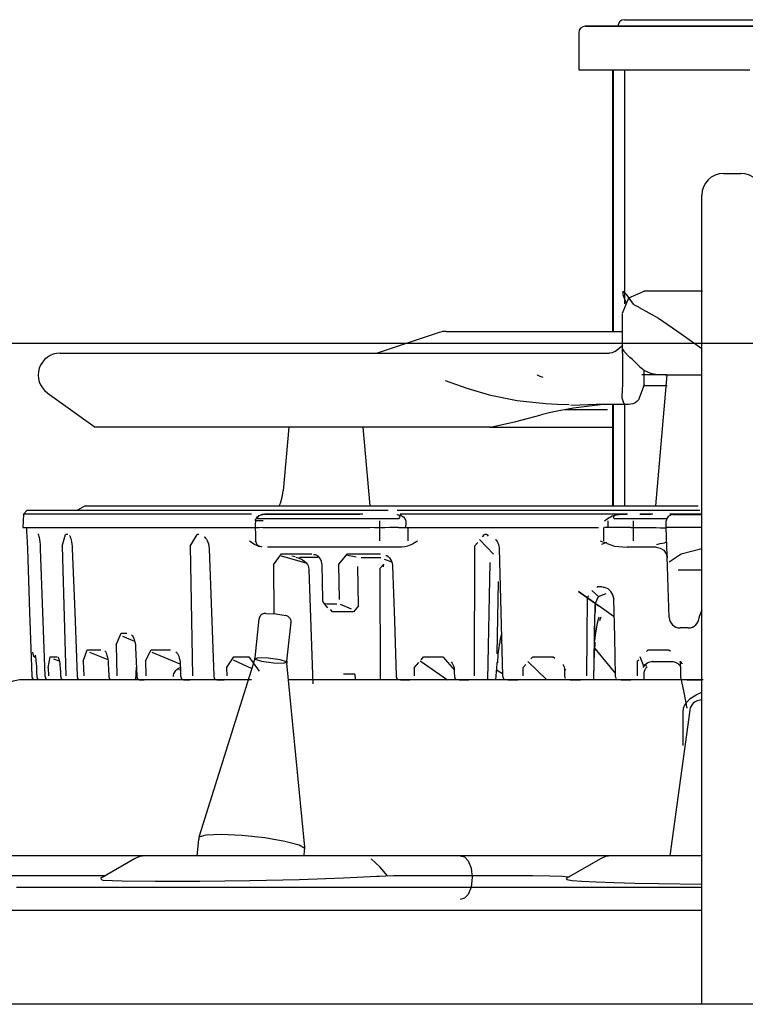
# Model space of a CAD drawing. Extents: x 0 to 5040, y 1 to 3565.
# Drawn here: x 836 to 869, y 1543 to 1588 of the extents above; entities that cross this region are included whole.
import ezdxf

# ---------------------------------------------------------------- set-up
doc = ezdxf.new("R2010")
doc.units = 0
doc.header["$LTSCALE"] = 20
doc.header["$MEASUREMENT"] = 0
doc.layers.add('4-0', color=7, linetype='CONTINUOUS')
doc.layers.add('7-0', color=7, linetype='CONTINUOUS')

msp = doc.modelspace()

# ---------------------------------------------------------------- linework, layer by layer
at = {"layer": '4-0', "color": 7, "linetype": 'Continuous'}
msp.add_line((2244.395, 1572.855), (594.395, 1572.855), dxfattribs=at)
at = {"layer": '7-0', "color": 7, "linetype": 'Continuous'}
for p, q in [((861.876, 1587.406), (861.648, 1587.406)), ((861.648, 1587.406), (861.876, 1587.406)), ((862.545, 1587.406), (861.876, 1587.406)), ((861.876, 1587.406), (862.545, 1587.406)), ((863.61, 1587.406), (862.545, 1587.406)), ((862.545, 1587.406), (863.61, 1587.406)), ((863.448, 1587.705), (863.687, 1587.705)), ((863.448, 1587.705), (863.687, 1587.705)), ((864.998, 1587.406), (863.61, 1587.406)), ((863.61, 1587.406), (864.998, 1587.406)), ((863.687, 1587.705), (864.383, 1587.705)), ((863.687, 1587.705), (864.383, 1587.705)), ((864.383, 1587.705), (865.467, 1587.705)), ((864.383, 1587.705), (865.467, 1587.705)), ((866.613, 1587.406), (864.998, 1587.406)), ((864.998, 1587.406), (866.613, 1587.406)), ((865.467, 1587.705), (866.833, 1587.705)), ((865.467, 1587.705), (866.833, 1587.705)), ((868.348, 1587.406), (866.613, 1587.406)), ((866.613, 1587.406), (868.348, 1587.406)), ((866.833, 1587.705), (868.348, 1587.705)), ((866.833, 1587.705), (868.348, 1587.705)), ((868.348, 1587.705), (869.862, 1587.705)), ((868.348, 1587.705), (869.862, 1587.705)), ((870.082, 1587.406), (868.348, 1587.406)), ((868.348, 1587.406), (870.082, 1587.406)), ((861.348, 1587.106), (861.348, 1585.406)), ((861.348, 1587.106), (861.348, 1586.805)), ((861.348, 1585.406), (861.551, 1585.406)), ((861.551, 1585.406), (862.149, 1585.406)), ((862.149, 1585.406), (863.108, 1585.406)), ((862.898, 1585.405), (862.898, 1573.41)), ((862.919, 1573.41), (862.919, 1585.405)), ((862.949, 1573.41), (862.949, 1585.405)), ((863.108, 1585.406), (864.371, 1585.406)), ((863.457, 1574.672), (863.457, 1585.405)), ((864.371, 1585.406), (865.865, 1585.406)), ((865.865, 1585.406), (867.504, 1585.406)), ((867.504, 1585.406), (869.191, 1585.406)), ((867.99, 1580.655), (868.79, 1580.655)), ((866.99, 1579.349), (866.99, 1579.655)), ((866.99, 1578.453), (866.99, 1579.349)), ((866.99, 1577.044), (866.99, 1578.453)), ((866.99, 1575.238), (866.99, 1577.044)), ((863.555, 1575.094), (863.375, 1575.249)), ((863.375, 1575.249), (863.38, 1575.102)), ((863.648, 1574.956), (864.355, 1575.249)), ((865.679, 1575.249), (864.34, 1575.249)), ((864.358, 1575.247), (864.355, 1575.246)), ((864.363, 1575.236), (864.358, 1575.247)), ((867.021, 1575.249), (865.679, 1575.249)), ((866.99, 1563.007), (866.99, 1575.238)), ((863.355, 1574.249), (863.648, 1574.956)), ((863.38, 1575.102), (863.529, 1574.696)), ((863.868, 1574.655), (863.555, 1575.094)), ((863.877, 1574.642), (863.868, 1574.655)), ((863.885, 1574.628), (863.877, 1574.642)), ((863.885, 1574.628), (863.981, 1574.579)), ((863.981, 1574.579), (864.084, 1574.531)), ((864.084, 1574.529), (864.106, 1574.519)), ((864.106, 1574.519), (864.127, 1574.509)), ((864.127, 1574.509), (865.007, 1574.012)), ((863.355, 1572.615), (863.355, 1574.219)), ((865.007, 1574.012), (866.051, 1573.303)), ((854.951, 1573.358), (852.105, 1572.41)), ((855.267, 1573.41), (855.519, 1573.41)), ((855.519, 1573.41), (856.264, 1573.41)), ((856.264, 1573.41), (857.475, 1573.41)), ((857.475, 1573.41), (859.105, 1573.41)), ((859.105, 1573.41), (861.091, 1573.41)), ((861.091, 1573.41), (863.356, 1573.41)), ((866.051, 1573.303), (866.994, 1572.631)), ((862.887, 1572.427), (862.768, 1572.417)), ((863.002, 1572.486), (862.887, 1572.427)), ((863.189, 1572.615), (863.003, 1572.479)), ((863.309, 1572.71), (863.189, 1572.615)), ((863.358, 1572.778), (863.309, 1572.71)), ((863.355, 1572.566), (863.355, 1572.615)), ((863.355, 1572.615), (863.371, 1572.586)), ((863.355, 1572.41), (863.355, 1572.566)), ((863.371, 1572.586), (863.419, 1572.502)), ((863.697, 1572.212), (863.419, 1572.502)), ((837.555, 1572.41), (837.769, 1572.41)), ((837.769, 1572.41), (838.406, 1572.41)), ((838.406, 1572.41), (839.458, 1572.41)), ((839.458, 1572.41), (840.91, 1572.41)), ((840.91, 1572.41), (842.743, 1572.41)), ((842.743, 1572.41), (844.931, 1572.41)), ((844.931, 1572.41), (847.444, 1572.41)), ((847.444, 1572.41), (850.246, 1572.41)), ((850.246, 1572.41), (853.299, 1572.41)), ((853.299, 1572.41), (856.56, 1572.41)), ((856.56, 1572.41), (859.986, 1572.41)), ((859.986, 1572.41), (861.487, 1572.41)), ((861.487, 1572.41), (862.756, 1572.41)), ((863.355, 1572.41), (863.355, 1571.058)), ((863.8, 1572.132), (863.697, 1572.212)), ((863.911, 1572.034), (863.8, 1572.132)), ((864.138, 1571.807), (863.911, 1572.034)), ((864.138, 1571.807), (864.367, 1571.621)), ((864.355, 1570.951), (864.355, 1571.631)), ((864.367, 1571.621), (864.647, 1571.496)), ((855.215, 1571.164), (856.213, 1570.799)), ((859.454, 1571.405), (859.444, 1571.41)), ((859.464, 1571.4), (859.454, 1571.405)), ((859.587, 1571.346), (859.464, 1571.4)), ((859.714, 1571.301), (859.587, 1571.346)), ((864.816, 1571.41), (864.239, 1571.41)), ((864.647, 1571.496), (864.967, 1571.43)), ((865.394, 1571.41), (864.816, 1571.41)), ((865.394, 1571.41), (864.869, 1565.41)), ((864.967, 1571.43), (865.327, 1571.41)), ((865.327, 1571.41), (866.119, 1571.41)), ((866.119, 1571.41), (866.99, 1571.41)), ((856.213, 1570.799), (857.243, 1570.503)), ((863.335, 1570.661), (863.324, 1570.463)), ((863.355, 1571.057), (863.335, 1570.661)), ((863.355, 1571.058), (863.355, 1571.057)), ((864.355, 1570.951), (864.091, 1570.264)), ((864.873, 1570.91), (864.354, 1570.91)), ((865.399, 1570.91), (864.873, 1570.91)), ((836.97, 1570.599), (839.17, 1569.01)), ((857.243, 1570.503), (858.522, 1570.243)), ((858.522, 1570.243), (859.829, 1570.095)), ((863.324, 1570.463), (863.328, 1570.363)), ((863.328, 1570.363), (863.35, 1570.264)), ((863.35, 1570.264), (863.408, 1570.137)), ((864.017, 1570.187), (863.933, 1570.129)), ((864.091, 1570.264), (864.017, 1570.187)), ((859.826, 1570.101), (860.379, 1570.073)), ((860.359, 1569.752), (859.989, 1569.672)), ((861.103, 1569.886), (860.359, 1569.752)), ((860.379, 1570.073), (860.905, 1570.063)), ((860.734, 1569.82), (861.696, 1569.82)), ((861.398, 1570.03), (860.986, 1570.015)), ((861.846, 1569.987), (861.103, 1569.886)), ((861.796, 1570.044), (861.398, 1570.03)), ((861.696, 1569.82), (862.667, 1569.82)), ((862.145, 1570.055), (861.796, 1570.044)), ((862.352, 1570.038), (861.846, 1569.987)), ((862.48, 1570.06), (862.145, 1570.055)), ((862.585, 1570.054), (862.352, 1570.038)), ((863.02, 1570.06), (862.48, 1570.06)), ((862.806, 1570.06), (862.585, 1570.054)), ((862.898, 1570.06), (862.898, 1565.41)), ((862.919, 1565.41), (862.919, 1570.06)), ((862.949, 1565.41), (862.949, 1570.06)), ((863.477, 1570.06), (863.02, 1570.06)), ((863.408, 1570.137), (863.458, 1570.069)), ((863.457, 1565.41), (863.457, 1570.06)), ((863.458, 1570.069), (863.475, 1570.06)), ((863.475, 1570.06), (863.476, 1570.06)), ((863.476, 1570.06), (863.477, 1570.06)), ((863.634, 1570.06), (863.477, 1570.06)), ((863.728, 1570.065), (863.634, 1570.06)), ((863.836, 1570.088), (863.728, 1570.065)), ((863.933, 1570.129), (863.836, 1570.088)), ((857.301, 1569.01), (858.464, 1569.271)), ((858.464, 1569.271), (859.62, 1569.577)), ((859.989, 1569.672), (859.62, 1569.577)), ((839.373, 1569.01), (839.17, 1569.01)), ((839.982, 1569.01), (839.373, 1569.01)), ((840.986, 1569.01), (839.982, 1569.01)), ((842.373, 1569.01), (840.986, 1569.01)), ((844.123, 1569.01), (842.373, 1569.01)), ((846.21, 1569.01), (844.123, 1569.01)), ((848.608, 1569.01), (846.21, 1569.01)), ((848.045, 1569.01), (847.79, 1566.091)), ((851.281, 1569.01), (848.608, 1569.01)), ((854.192, 1569.01), (851.281, 1569.01)), ((851.78, 1565.41), (851.465, 1569.01)), ((857.301, 1569.01), (854.192, 1569.01)), ((857.273, 1569.01), (860.044, 1569.01)), ((860.044, 1569.01), (862.898, 1569.01)), ((847.732, 1565.798), (847.647, 1565.518)), ((847.77, 1566.096), (847.732, 1565.798)), ((836.055, 1565.21), (835.877, 1565.031)), ((836.055, 1565.21), (836.28, 1565.21)), ((836.28, 1565.21), (836.95, 1565.21)), ((836.95, 1565.21), (838.056, 1565.21)), ((838.056, 1565.21), (839.583, 1565.21)), ((838.702, 1565.41), (838.355, 1565.21)), ((838.702, 1565.41), (838.939, 1565.41)), ((838.939, 1565.41), (839.647, 1565.41)), ((839.583, 1565.21), (841.51, 1565.21)), ((839.647, 1565.41), (840.815, 1565.41)), ((840.815, 1565.41), (842.423, 1565.41)), ((841.51, 1565.21), (843.811, 1565.21)), ((842.423, 1565.41), (844.446, 1565.41)), ((843.811, 1565.21), (846.452, 1565.21)), ((844.446, 1565.41), (846.853, 1565.41)), ((846.452, 1565.21), (849.397, 1565.21)), ((846.853, 1565.41), (849.603, 1565.41)), ((847.647, 1565.518), (847.594, 1565.4)), ((849.397, 1565.21), (852.606, 1565.21)), ((849.603, 1565.41), (852.653, 1565.41)), ((852.653, 1565.41), (855.955, 1565.41)), ((853.023, 1565.21), (856.309, 1565.21)), ((855.955, 1565.41), (859.455, 1565.41)), ((856.309, 1565.21), (859.748, 1565.21)), ((859.455, 1565.41), (863.098, 1565.41)), ((859.748, 1565.21), (863.295, 1565.21)), ((863.098, 1565.41), (866.825, 1565.41)), ((863.295, 1565.21), (866.907, 1565.21)), ((835.877, 1565.031), (835.855, 1564.41)), ((836.103, 1565.031), (835.877, 1565.031)), ((836.776, 1565.031), (836.103, 1565.031)), ((837.889, 1565.031), (836.776, 1565.031)), ((839.425, 1565.031), (837.889, 1565.031)), ((841.363, 1565.031), (839.425, 1565.031)), ((843.676, 1565.031), (841.363, 1565.031)), ((846.332, 1565.031), (843.676, 1565.031)), ((846.521, 1564.72), (846.526, 1564.766)), ((846.526, 1564.766), (846.538, 1564.81)), ((846.56, 1564.81), (846.537, 1564.81)), ((846.537, 1564.81), (846.538, 1564.81)), ((846.559, 1564.831), (846.564, 1564.841)), ((846.611, 1564.81), (846.56, 1564.81)), ((846.564, 1564.841), (846.631, 1564.919)), ((846.576, 1564.81), (846.616, 1564.883)), ((846.595, 1564.849), (846.578, 1564.81)), ((846.617, 1564.885), (846.595, 1564.849)), ((846.687, 1564.81), (846.611, 1564.81)), ((846.616, 1564.883), (846.653, 1564.927)), ((846.653, 1564.927), (846.695, 1564.96)), ((846.779, 1564.81), (846.687, 1564.81)), ((846.695, 1564.96), (846.741, 1564.985)), ((846.741, 1564.985), (846.802, 1565.004)), ((846.887, 1564.81), (846.779, 1564.81)), ((846.826, 1565.008), (846.793, 1565.002)), ((846.798, 1564.999), (846.861, 1565.01)), ((846.802, 1565.004), (846.86, 1565.01)), ((846.861, 1565.01), (846.826, 1565.008)), ((849.011, 1565.01), (846.86, 1565.01)), ((849.252, 1564.81), (846.887, 1564.81)), ((849.125, 1565.031), (846.946, 1565.031)), ((851.303, 1565.01), (849.011, 1565.01)), ((851.445, 1565.031), (849.125, 1565.031)), ((851.768, 1564.81), (849.252, 1564.81)), ((851.908, 1564.81), (851.768, 1564.81)), ((852.052, 1564.81), (851.908, 1564.81)), ((852.219, 1564.81), (852.052, 1564.81)), ((852.382, 1564.81), (852.219, 1564.81)), ((852.533, 1564.81), (852.382, 1564.81)), ((852.673, 1564.81), (852.533, 1564.81)), ((853.065, 1564.81), (852.673, 1564.81)), ((853, 1565.01), (853.026, 1565.01)), ((853, 1565.01), (853.069, 1565.002)), ((853.026, 1565.01), (853.188, 1564.978)), ((853.085, 1564.81), (853.065, 1564.81)), ((853.069, 1565.002), (853.113, 1564.983)), ((853.125, 1564.872), (853.085, 1564.81)), ((853.113, 1564.983), (853.135, 1564.956)), ((853.14, 1564.922), (853.125, 1564.872)), ((853.135, 1564.956), (853.14, 1564.922)), ((856.5, 1565.031), (853.16, 1565.031)), ((853.188, 1564.978), (853.332, 1564.886)), ((853.332, 1564.886), (853.379, 1564.829)), ((853.379, 1564.829), (853.408, 1564.757)), ((853.408, 1564.757), (853.411, 1564.72)), ((859.991, 1565.031), (856.5, 1565.031)), ((863.59, 1565.031), (859.991, 1565.031)), ((862.537, 1564.723), (862.702, 1564.847)), ((862.702, 1564.847), (862.883, 1564.95)), ((862.883, 1564.95), (862.985, 1564.985)), ((862.95, 1564.894), (862.961, 1564.928)), ((862.954, 1564.854), (862.95, 1564.894)), ((862.974, 1564.81), (862.954, 1564.854)), ((862.961, 1564.928), (862.987, 1564.957)), ((863.753, 1564.81), (862.974, 1564.81)), ((862.985, 1564.985), (863.094, 1565.005)), ((862.987, 1564.957), (863.021, 1564.978)), ((863.021, 1564.978), (863.085, 1564.998)), ((863.085, 1564.998), (863.208, 1565.01)), ((863.094, 1565.005), (863.185, 1565.01)), ((863.185, 1565.01), (863.21, 1565.01)), ((863.208, 1565.01), (863.21, 1565.01)), ((863.388, 1565.01), (863.21, 1565.01)), ((863.566, 1565.01), (863.388, 1565.01)), ((863.877, 1564.81), (863.753, 1564.81)), ((864.032, 1564.81), (863.877, 1564.81)), ((864.475, 1564.81), (864.032, 1564.81)), ((864.404, 1565.01), (864.154, 1565.01)), ((864.465, 1565.031), (864.183, 1565.031)), ((864.654, 1565.01), (864.404, 1565.01)), ((864.747, 1565.031), (864.465, 1565.031)), ((864.919, 1564.81), (864.475, 1564.81)), ((865.001, 1564.81), (864.919, 1564.81)), ((865.159, 1564.81), (865.001, 1564.81)), ((865.283, 1564.81), (865.159, 1564.81)), ((865.361, 1564.81), (865.283, 1564.81)), ((865.383, 1564.81), (865.361, 1564.81)), ((866.26, 1565.031), (865.534, 1565.031)), ((865.666, 1565.01), (865.829, 1565.01)), ((865.829, 1565.01), (866.293, 1565.01)), ((866.988, 1565.031), (866.26, 1565.031)), ((866.293, 1565.01), (866.99, 1565.01)), ((835.855, 1564.41), (836.085, 1564.41)), ((836.011, 1564.41), (836.015, 1564.295)), ((836.085, 1564.41), (836.773, 1564.41)), ((836.773, 1564.41), (837.908, 1564.41)), ((837.908, 1564.41), (839.475, 1564.41)), ((839.475, 1564.41), (841.452, 1564.41)), ((841.452, 1564.41), (843.81, 1564.41)), ((843.81, 1564.41), (846.516, 1564.41)), ((846.512, 1564.565), (846.506, 1564.409)), ((846.506, 1564.408), (846.518, 1564.104)), ((846.519, 1564.406), (846.51, 1564.41)), ((846.518, 1564.721), (846.512, 1564.565)), ((846.538, 1564.721), (846.519, 1564.721)), ((846.519, 1564.721), (846.521, 1564.72)), ((846.584, 1564.405), (846.519, 1564.406)), ((846.586, 1564.721), (846.538, 1564.721)), ((846.701, 1564.406), (846.584, 1564.405)), ((846.658, 1564.721), (846.586, 1564.721)), ((846.758, 1564.721), (846.658, 1564.721)), ((846.865, 1564.41), (846.701, 1564.406)), ((846.876, 1564.72), (846.758, 1564.721)), ((846.865, 1564.41), (849.236, 1564.41)), ((849.236, 1564.41), (851.76, 1564.41)), ((851.98, 1564.406), (851.76, 1564.41)), ((852.215, 1564.405), (851.98, 1564.406)), ((852.215, 1564.721), (852.215, 1564.409)), ((852.453, 1564.406), (852.215, 1564.405)), ((852.215, 1564.405), (852.216, 1563.798)), ((852.68, 1564.41), (852.453, 1564.406)), ((853.077, 1564.41), (852.68, 1564.41)), ((853.077, 1564.41), (853.291, 1564.41)), ((853.291, 1564.41), (853.408, 1564.41)), ((853.408, 1564.41), (857.72, 1564.41)), ((853.411, 1564.612), (853.409, 1564.411)), ((853.411, 1564.72), (853.411, 1564.612)), ((853.52, 1563.799), (853.52, 1564.41)), ((857.72, 1564.41), (862.254, 1564.41)), ((862.489, 1564.41), (862.489, 1563.8)), ((862.656, 1564.41), (862.529, 1564.41)), ((862.534, 1564.72), (862.537, 1564.723)), ((862.792, 1564.41), (862.656, 1564.41)), ((862.687, 1564.721), (862.682, 1564.41)), ((863.735, 1564.41), (862.792, 1564.41)), ((863.736, 1564.41), (863.868, 1564.411)), ((863.855, 1564.411), (863.86, 1564.721)), ((863.855, 1563.8), (863.855, 1564.411)), ((863.868, 1564.411), (864.024, 1564.41)), ((864.024, 1564.41), (864.907, 1564.41)), ((864.907, 1564.41), (865.082, 1564.405)), ((865.082, 1564.405), (865.226, 1564.404)), ((865.226, 1564.404), (865.322, 1564.405)), ((865.322, 1564.405), (865.355, 1564.41)), ((865.355, 1564.41), (865.366, 1564.72)), ((865.401, 1563.11), (865.355, 1564.41)), ((865.558, 1564.41), (865.355, 1564.41)), ((866.134, 1564.41), (865.558, 1564.41)), ((866.99, 1564.41), (866.134, 1564.41)), ((836.015, 1564.295), (836.015, 1564.286)), ((836.015, 1564.286), (836.016, 1564.278)), ((836.016, 1564.279), (836.016, 1564.277)), ((836.016, 1564.279), (836.016, 1564.276)), ((836.016, 1564.277), (836.016, 1564.271)), ((836.016, 1564.276), (836.016, 1564.272)), ((836.016, 1564.271), (836.017, 1564.261)), ((836.017, 1564.261), (836.021, 1564.202)), ((836.021, 1564.202), (836.031, 1564.014)), ((836.031, 1564.014), (836.044, 1563.746)), ((836.564, 1564.093), (836.545, 1564.093)), ((836.552, 1564.122), (836.554, 1564.118)), ((836.554, 1564.118), (836.558, 1564.108)), ((836.558, 1564.108), (836.565, 1564.086)), ((836.565, 1564.086), (836.573, 1564.057)), ((836.573, 1564.057), (836.584, 1564.008)), ((836.584, 1564.008), (836.596, 1563.951)), ((836.596, 1563.951), (836.611, 1563.86)), ((836.611, 1563.86), (836.624, 1563.758)), ((837.659, 1563.561), (837.801, 1564.093)), ((837.916, 1564.093), (837.801, 1564.093)), ((837.985, 1564.053), (837.986, 1564.052)), ((837.986, 1564.052), (837.991, 1564.044)), ((837.991, 1564.044), (838, 1564.028)), ((838, 1564.028), (838.013, 1564.002)), ((838.013, 1564.002), (838.027, 1563.968)), ((838.027, 1563.968), (838.046, 1563.912)), ((838.046, 1563.912), (838.064, 1563.847)), ((838.064, 1563.847), (838.084, 1563.756)), ((843.532, 1563.561), (843.841, 1564.093)), ((843.917, 1564.093), (843.841, 1564.093)), ((844.165, 1563.994), (844.169, 1563.993)), ((844.169, 1563.993), (844.175, 1563.99)), ((844.175, 1563.99), (844.201, 1563.968)), ((844.201, 1563.968), (844.236, 1563.931)), ((844.236, 1563.931), (844.271, 1563.882)), ((844.271, 1563.882), (844.303, 1563.824)), ((846.518, 1564.104), (846.529, 1563.799)), ((856.79, 1563.864), (857.437, 1563.188)), ((856.94, 1563.988), (857.031, 1564.093)), ((857.139, 1564.093), (857.031, 1564.093)), ((857.139, 1564.093), (857.201, 1564.023)), ((857.538, 1563.862), (857.546, 1563.857)), ((857.546, 1563.857), (857.553, 1563.851)), ((857.553, 1563.851), (857.612, 1563.777)), ((836.044, 1563.746), (836.056, 1563.442)), ((836.056, 1563.442), (836.159, 1560.527)), ((836.624, 1563.758), (836.637, 1563.628)), ((836.637, 1563.628), (836.645, 1563.492)), ((836.645, 1563.492), (836.646, 1563.45)), ((836.646, 1563.45), (836.647, 1563.409)), ((836.649, 1563.442), (836.647, 1563.441)), ((836.647, 1563.441), (836.756, 1560.526)), ((836.653, 1563.442), (836.649, 1563.442)), ((837.659, 1563.561), (837.828, 1557.611)), ((838.084, 1563.756), (838.1, 1563.657)), ((838.1, 1563.657), (838.111, 1563.552)), ((838.111, 1563.552), (838.116, 1563.441)), ((838.118, 1563.441), (838.23, 1560.526)), ((843.532, 1563.561), (843.633, 1557.612)), ((844.303, 1563.824), (844.335, 1563.746)), ((844.335, 1563.746), (844.362, 1563.659)), ((844.362, 1563.659), (844.385, 1563.553)), ((844.385, 1563.553), (844.393, 1563.445)), ((844.393, 1563.445), (844.392, 1563.443)), ((844.392, 1563.443), (844.392, 1563.442)), ((844.393, 1563.442), (844.499, 1560.527)), ((846.274, 1563.78), (846.248, 1563.799)), ((846.453, 1563.655), (846.274, 1563.78)), ((846.639, 1563.557), (846.453, 1563.655)), ((846.62, 1563.594), (846.529, 1563.798)), ((846.828, 1563.51), (846.62, 1563.594)), ((846.711, 1563.534), (846.639, 1563.557)), ((849.42, 1563.51), (847.079, 1563.51)), ((851.909, 1563.51), (849.42, 1563.51)), ((852.017, 1563.51), (851.909, 1563.51)), ((852.129, 1563.51), (852.017, 1563.51)), ((852.248, 1563.51), (852.129, 1563.51)), ((852.364, 1563.51), (852.248, 1563.51)), ((852.553, 1563.51), (852.364, 1563.51)), ((852.94, 1563.51), (852.553, 1563.51)), ((853.241, 1563.51), (852.94, 1563.51)), ((853.371, 1563.523), (853.241, 1563.51)), ((853.495, 1563.557), (853.371, 1563.523)), ((853.718, 1563.656), (853.495, 1563.557)), ((853.928, 1563.78), (853.718, 1563.656)), ((853.959, 1563.799), (853.928, 1563.78)), ((856.57, 1563.561), (856.559, 1557.613)), ((856.57, 1563.561), (856.717, 1563.73)), ((857.612, 1563.777), (857.655, 1563.685)), ((857.655, 1563.685), (857.689, 1563.581)), ((857.689, 1563.581), (857.704, 1563.476)), ((857.704, 1563.46), (857.703, 1563.445)), ((857.704, 1563.476), (857.704, 1563.46)), ((857.705, 1563.461), (857.722, 1563.442)), ((857.705, 1563.445), (857.782, 1560.53)), ((862.338, 1563.799), (862.459, 1563.764)), ((862.513, 1563.685), (862.4, 1563.634)), ((862.459, 1563.764), (862.606, 1563.729)), ((862.606, 1563.729), (862.513, 1563.685)), ((862.606, 1563.729), (862.659, 1563.681)), ((862.659, 1563.681), (862.986, 1563.563)), ((862.986, 1563.563), (863.571, 1563.51)), ((863.948, 1563.51), (863.571, 1563.51)), ((864.001, 1563.51), (863.948, 1563.51)), ((864.063, 1563.51), (864.001, 1563.51)), ((864.483, 1563.51), (864.063, 1563.51)), ((864.904, 1563.51), (864.483, 1563.51)), ((864.904, 1563.51), (865.091, 1563.473)), ((864.934, 1563.635), (864.935, 1563.637)), ((864.935, 1563.637), (864.937, 1563.639)), ((864.937, 1563.639), (864.974, 1563.654)), ((864.974, 1563.654), (865.078, 1563.676)), ((865.078, 1563.676), (865.191, 1563.697)), ((865.091, 1563.473), (865.251, 1563.369)), ((865.191, 1563.697), (865.291, 1563.719)), ((865.291, 1563.719), (865.355, 1563.75)), ((865.355, 1563.75), (865.377, 1563.799)), ((866.049, 1563.209), (866.99, 1563.448)), ((847.349, 1562.708), (847.719, 1563.21)), ((847.705, 1563.11), (848.837, 1562.799)), ((847.719, 1563.21), (849.112, 1563.21)), ((848.192, 1563.104), (848.191, 1563.104)), ((848.348, 1563.071), (848.192, 1563.104)), ((848.192, 1563.104), (848.192, 1563.104)), ((848.368, 1563.057), (848.423, 1563.046)), ((848.423, 1563.046), (848.477, 1563.031)), ((848.477, 1563.031), (848.631, 1562.962)), ((849.385, 1563.035), (848.54, 1563.035)), ((848.631, 1562.962), (848.769, 1562.864)), ((849.278, 1563.155), (849.177, 1563.168)), ((849.39, 1563.097), (849.278, 1563.155)), ((849.482, 1562.997), (849.39, 1563.097)), ((849.547, 1562.86), (849.482, 1562.997)), ((850.342, 1562.737), (850.746, 1563.21)), ((851.142, 1563.047), (850.739, 1563.128)), ((850.746, 1563.21), (852.255, 1563.21)), ((851.366, 1563.035), (852.279, 1563.035)), ((852.429, 1562.965), (852.772, 1562.844)), ((852.505, 1563.136), (852.528, 1563.131)), ((852.528, 1563.131), (852.55, 1563.124)), ((852.55, 1563.124), (852.611, 1563.085)), ((852.611, 1563.085), (852.668, 1563.028)), ((852.668, 1563.028), (852.721, 1562.955)), ((852.721, 1562.955), (852.765, 1562.872)), ((865.251, 1563.369), (865.361, 1563.213)), ((865.361, 1563.213), (865.403, 1563.027)), ((865.401, 1563.11), (865.403, 1563.031)), ((865.403, 1563.031), (865.401, 1563.11)), ((865.416, 1562.679), (865.403, 1563.031)), ((865.504, 1562.839), (866.049, 1563.209)), ((866.99, 1560.095), (866.99, 1563.007)), ((847.349, 1562.708), (847.369, 1560.462)), ((848.769, 1562.864), (848.841, 1562.794)), ((848.841, 1562.794), (848.903, 1562.714)), ((848.903, 1562.714), (848.935, 1562.656)), ((848.935, 1562.656), (848.953, 1562.595)), ((848.95, 1562.583), (848.965, 1562.514)), ((848.953, 1562.595), (848.954, 1562.59)), ((848.954, 1562.59), (848.954, 1562.585)), ((848.965, 1562.514), (848.968, 1562.442)), ((849.574, 1562.703), (849.547, 1562.86)), ((849.564, 1562.701), (849.567, 1562.702)), ((849.564, 1562.701), (849.58, 1561.909)), ((849.567, 1562.702), (849.574, 1562.703)), ((850.374, 1561.114), (850.342, 1562.737)), ((851.246, 1560.825), (851.21, 1562.627)), ((852.231, 1562.532), (852.406, 1562.741)), ((852.231, 1562.532), (852.245, 1557.436)), ((852.39, 1562.609), (852.406, 1562.741)), ((852.765, 1562.872), (852.796, 1562.782)), ((852.796, 1562.782), (852.81, 1562.687)), ((852.81, 1562.668), (852.809, 1562.649)), ((852.81, 1562.687), (852.81, 1562.668)), ((852.812, 1562.649), (852.894, 1560.131)), ((857.264, 1562.813), (857.162, 1557.436)), ((865.435, 1562.126), (865.416, 1562.679)), ((848.968, 1562.473), (849.061, 1559.86)), ((865.499, 1560.292), (865.435, 1562.126)), ((866.99, 1562.463), (865.911, 1562.463)), ((849.58, 1561.909), (849.596, 1561.116)), ((857.611, 1558.619), (857.667, 1561.944)), ((862.178, 1561.657), (862.229, 1561.71)), ((862.229, 1561.71), (862.428, 1561.71)), ((862.537, 1561.659), (862.448, 1561.668)), ((862.695, 1561.598), (862.537, 1561.659)), ((862.829, 1561.483), (862.695, 1561.598)), ((861.342, 1561.486), (862.294, 1560.807)), ((862.604, 1560.585), (861.342, 1561.486)), ((861.742, 1561.207), (861.705, 1557.613)), ((861.742, 1561.207), (861.814, 1561.281)), ((861.945, 1561.527), (862.249, 1561.245)), ((862.24, 1561.236), (862.081, 1560.894)), ((862.198, 1561.192), (862.211, 1561.168)), ((862.588, 1561.377), (862.24, 1561.236)), ((862.919, 1561.328), (862.829, 1561.483)), ((862.956, 1561.152), (862.919, 1561.328)), ((862.952, 1561.151), (862.951, 1561.15)), ((862.951, 1561.15), (862.989, 1559.383)), ((862.956, 1561.152), (862.952, 1561.151)), ((849.657, 1560.941), (849.738, 1560.834)), ((849.742, 1560.93), (849.727, 1560.95)), ((849.738, 1560.834), (849.819, 1560.728)), ((849.774, 1560.91), (850.251, 1560.91)), ((850.413, 1560.896), (850.918, 1560.685)), ((851.246, 1560.825), (851.019, 1560.546)), ((862.091, 1560.863), (862.032, 1557.436)), ((862.1, 1560.938), (862.099, 1560.518)), ((836.159, 1560.527), (836.262, 1557.612)), ((836.756, 1560.526), (836.865, 1557.611)), ((838.23, 1560.526), (838.342, 1557.611)), ((844.499, 1560.527), (844.606, 1557.611)), ((846.686, 1560.244), (846.685, 1560.222)), ((846.689, 1560.265), (846.686, 1560.244)), ((846.705, 1560.309), (846.689, 1560.265)), ((846.73, 1560.349), (846.705, 1560.309)), ((846.758, 1560.382), (846.73, 1560.349)), ((846.789, 1560.408), (846.758, 1560.382)), ((846.832, 1560.433), (846.789, 1560.408)), ((846.874, 1560.45), (846.832, 1560.433)), ((846.925, 1560.464), (846.874, 1560.45)), ((846.977, 1560.471), (846.925, 1560.464)), ((846.989, 1560.471), (846.977, 1560.471)), ((847.001, 1560.472), (846.989, 1560.471)), ((846.995, 1560.472), (847.462, 1560.455)), ((847.462, 1560.455), (847.911, 1560.374)), ((847.914, 1560.373), (847.909, 1560.374)), ((847.918, 1560.372), (847.914, 1560.373)), ((847.956, 1560.359), (847.918, 1560.372)), ((847.991, 1560.342), (847.956, 1560.359)), ((848.015, 1560.329), (847.991, 1560.342)), ((848.04, 1560.313), (848.015, 1560.329)), ((848.064, 1560.294), (848.04, 1560.313)), ((848.086, 1560.271), (848.064, 1560.294)), ((848.108, 1560.244), (848.086, 1560.271)), ((848.126, 1560.213), (848.108, 1560.244)), ((850.06, 1560.546), (849.966, 1560.659)), ((851.019, 1560.546), (850.06, 1560.546)), ((857.782, 1560.53), (857.859, 1557.614)), ((862.054, 1558.326), (862.091, 1560.437)), ((862.218, 1560.042), (862.285, 1560.311)), ((862.312, 1560.157), (862.341, 1560.237)), ((862.341, 1560.237), (862.371, 1560.317)), ((862.974, 1560.321), (862.604, 1560.585)), ((866.873, 1560.327), (866.872, 1560.292)), ((866.99, 1560.631), (866.873, 1560.327)), ((846.681, 1560.223), (846.494, 1558.44)), ((847.966, 1558.286), (848.153, 1560.069)), ((848.143, 1560.173), (848.126, 1560.213)), ((848.152, 1560.131), (848.143, 1560.173)), ((848.149, 1560.07), (848.153, 1560.101)), ((848.153, 1560.101), (848.152, 1560.131)), ((849.061, 1559.86), (849.155, 1557.248)), ((852.894, 1560.131), (852.977, 1557.613)), ((862.159, 1559.749), (862.218, 1560.042)), ((866.372, 1559.81), (865.999, 1559.81)), ((866.99, 1557.057), (866.99, 1560.095)), ((840.129, 1559.034), (840.356, 1559.565)), ((840.356, 1559.565), (840.627, 1559.565)), ((840.426, 1559.435), (840.979, 1559.203)), ((840.841, 1559.487), (840.84, 1559.487)), ((840.84, 1559.487), (840.845, 1559.482)), ((840.845, 1559.482), (840.86, 1559.467)), ((840.86, 1559.467), (840.881, 1559.44)), ((840.881, 1559.44), (840.904, 1559.403)), ((840.904, 1559.403), (840.929, 1559.352)), ((840.929, 1559.352), (840.953, 1559.292)), ((857.767, 1559.292), (857.812, 1559.495)), ((857.812, 1559.495), (857.825, 1559.544)), ((862.083, 1559.221), (862.118, 1559.491)), ((862.118, 1559.491), (862.159, 1559.749)), ((862.989, 1559.383), (863.026, 1557.616)), ((840.129, 1559.034), (840.16, 1557.611)), ((840.953, 1559.292), (840.979, 1559.208)), ((840.979, 1559.208), (840.999, 1559.118)), ((840.999, 1559.118), (841.013, 1559.018)), ((841.013, 1559.018), (841.02, 1558.913)), ((841.022, 1558.914), (841.047, 1558.262)), ((857.654, 1558.612), (857.711, 1559.017)), ((857.709, 1559.016), (857.716, 1559.061)), ((857.716, 1559.061), (857.723, 1559.107)), ((857.731, 1559.066), (857.767, 1559.292)), ((862.069, 1558.653), (862.106, 1559.072)), ((862.104, 1559.071), (862.108, 1559.11)), ((862.108, 1559.11), (862.112, 1559.149)), ((836.287, 1558.69), (836.326, 1558.552)), ((836.326, 1558.552), (836.425, 1558.448)), ((836.375, 1558.488), (836.454, 1558.488)), ((836.406, 1558.563), (836.408, 1558.558)), ((836.408, 1558.558), (836.41, 1558.548)), ((836.41, 1558.548), (836.415, 1558.526)), ((836.415, 1558.526), (836.421, 1558.496)), ((836.421, 1558.496), (836.43, 1558.444)), ((836.43, 1558.444), (836.439, 1558.383)), ((837.017, 1557.976), (837.11, 1558.488)), ((837.11, 1558.488), (837.425, 1558.488)), ((837.46, 1558.474), (837.465, 1558.463)), ((837.465, 1558.463), (837.473, 1558.446)), ((837.473, 1558.446), (837.483, 1558.42)), ((838.623, 1558.284), (838.798, 1558.811)), ((838.798, 1558.811), (839.433, 1558.811)), ((838.906, 1558.694), (839.748, 1558.363)), ((839.615, 1558.744), (839.616, 1558.745)), ((839.616, 1558.745), (839.623, 1558.738)), ((839.623, 1558.738), (839.634, 1558.722)), ((839.634, 1558.722), (839.649, 1558.696)), ((839.649, 1558.696), (839.667, 1558.663)), ((839.667, 1558.663), (839.688, 1558.611)), ((839.688, 1558.611), (839.709, 1558.55)), ((839.709, 1558.55), (839.73, 1558.468)), ((839.73, 1558.468), (839.747, 1558.379)), ((841.481, 1558.294), (841.736, 1558.811)), ((841.736, 1558.811), (842.625, 1558.811)), ((842.878, 1558.22), (841.781, 1558.681)), ((842.862, 1558.719), (842.865, 1558.716)), ((842.865, 1558.716), (842.884, 1558.7)), ((842.884, 1558.7), (842.912, 1558.67)), ((842.912, 1558.67), (842.941, 1558.629)), ((842.941, 1558.629), (842.969, 1558.578)), ((842.969, 1558.578), (843, 1558.507)), ((843, 1558.507), (843.026, 1558.428)), ((843.026, 1558.428), (843.05, 1558.328)), ((845.199, 1557.975), (845.524, 1558.488)), ((845.524, 1558.488), (846.221, 1558.488)), ((846.221, 1558.488), (846.691, 1557.828)), ((846.487, 1558.443), (846.479, 1558.396)), ((846.624, 1558.431), (846.5, 1558.373)), ((847.1, 1558.422), (846.624, 1558.431)), ((854.115, 1558.347), (854.232, 1558.488)), ((854.232, 1558.488), (855.114, 1558.488)), ((855.114, 1558.488), (855.653, 1557.874)), ((857.637, 1558.211), (857.654, 1558.612)), ((859.155, 1558.388), (859.244, 1558.488)), ((859.244, 1558.488), (860.183, 1558.488)), ((860.183, 1558.488), (860.248, 1558.418)), ((862.053, 1558.233), (862.069, 1558.653)), ((862.092, 1558.872), (863.002, 1557.746)), ((864.159, 1558.499), (864.336, 1558.023)), ((864.452, 1558.729), (864.528, 1558.811)), ((864.528, 1558.811), (865.49, 1558.811)), ((865.49, 1558.811), (865.558, 1558.739)), ((836.439, 1558.383), (836.45, 1558.289)), ((836.45, 1558.289), (836.459, 1558.184)), ((836.459, 1558.184), (836.469, 1558.052)), ((836.469, 1558.052), (836.476, 1557.914)), ((837.017, 1557.976), (837.029, 1557.611)), ((837.262, 1558.393), (837.517, 1558.299)), ((837.483, 1558.42), (837.496, 1558.38)), ((837.496, 1558.38), (837.51, 1558.332)), ((837.51, 1558.332), (837.527, 1558.256)), ((837.527, 1558.256), (837.542, 1558.172)), ((837.542, 1558.172), (837.546, 1558.134)), ((837.546, 1558.134), (837.55, 1558.094)), ((837.55, 1558.094), (837.563, 1557.983)), ((837.563, 1557.983), (837.568, 1557.868)), ((838.623, 1558.284), (838.64, 1557.611)), ((839.747, 1558.379), (839.758, 1558.283)), ((839.758, 1558.283), (839.764, 1558.183)), ((839.766, 1558.184), (839.777, 1557.897)), ((841.036, 1557.436), (841.057, 1558.017)), ((841.047, 1558.262), (841.073, 1557.611)), ((841.481, 1558.294), (841.495, 1557.611)), ((843.067, 1558.141), (842.878, 1558.22)), ((843.021, 1557.974), (843.063, 1557.99)), ((843.05, 1558.328), (843.062, 1558.224)), ((843.062, 1558.224), (843.063, 1558.195)), ((843.063, 1558.195), (843.063, 1558.167)), ((843.063, 1557.99), (843.074, 1557.993)), ((843.066, 1558.167), (843.076, 1557.889)), ((846.475, 1558.347), (843.935, 1550.265)), ((845.199, 1557.975), (845.204, 1557.612)), ((845.501, 1558.343), (846.349, 1557.947)), ((846.479, 1558.396), (846.47, 1558.349)), ((846.473, 1558.379), (846.475, 1558.378)), ((846.475, 1558.378), (846.477, 1558.377)), ((846.477, 1558.377), (846.492, 1558.369)), ((846.5, 1558.373), (846.801, 1558.28)), ((846.801, 1558.28), (847.351, 1558.207)), ((847.649, 1558.349), (847.1, 1558.422)), ((847.351, 1558.207), (847.827, 1558.197)), ((847.95, 1558.256), (847.649, 1558.349)), ((847.827, 1558.197), (847.95, 1558.256)), ((848.778, 1549.758), (847.966, 1558.191)), ((847.971, 1558.241), (847.968, 1558.289)), ((847.974, 1558.193), (847.971, 1558.241)), ((853.807, 1557.975), (854.014, 1558.225)), ((853.807, 1557.975), (853.808, 1557.612)), ((854.071, 1558.305), (855.331, 1557.436)), ((855.493, 1558.26), (855.541, 1558.198)), ((855.541, 1558.198), (855.579, 1558.13)), ((855.579, 1558.13), (855.614, 1558.039)), ((855.614, 1558.039), (855.632, 1557.943)), ((857.547, 1557.435), (857.605, 1558.158)), ((857.604, 1558.189), (857.594, 1558.22)), ((857.605, 1558.158), (857.604, 1558.189)), ((858.787, 1557.975), (858.785, 1557.613)), ((858.787, 1557.975), (858.925, 1558.13)), ((859.008, 1558.277), (859.881, 1557.436)), ((860.636, 1558.128), (860.638, 1558.125)), ((860.638, 1558.125), (860.639, 1558.123)), ((860.639, 1558.123), (860.679, 1558.031)), ((860.679, 1558.031), (860.693, 1557.93)), ((862.037, 1557.435), (862.052, 1558.234)), ((864.037, 1558.284), (864.029, 1557.613)), ((864.037, 1558.284), (864.099, 1558.35)), ((864.312, 1558), (864.313, 1558.003)), ((864.312, 1558.001), (864.312, 1558)), ((864.313, 1558.003), (864.318, 1558.016)), ((864.318, 1558.016), (864.327, 1558.034)), ((864.327, 1558.034), (864.339, 1558.055)), ((864.333, 1558.053), (864.336, 1558.023)), ((864.339, 1558.055), (864.365, 1558.092)), ((864.365, 1558.092), (864.4, 1558.132)), ((864.4, 1558.132), (864.457, 1558.18)), ((864.454, 1558.039), (864.414, 1558.145)), ((864.426, 1557.957), (864.46, 1557.996)), ((864.457, 1558.18), (864.524, 1558.221)), ((864.46, 1557.996), (864.481, 1558.014)), ((864.481, 1558.014), (864.494, 1558.022)), ((864.494, 1558.022), (864.496, 1558.023)), ((864.524, 1558.221), (864.606, 1558.256)), ((864.606, 1558.256), (864.692, 1558.269)), ((864.692, 1558.269), (864.715, 1558.268)), ((864.715, 1558.268), (864.738, 1558.265)), ((864.721, 1558.29), (864.726, 1558.28)), ((864.726, 1558.28), (864.739, 1558.275)), ((864.745, 1558.272), (865.164, 1558.272)), ((865.164, 1558.272), (865.583, 1558.272)), ((865.598, 1558.269), (865.686, 1558.263)), ((865.6, 1558.273), (865.599, 1558.275)), ((865.686, 1558.263), (865.769, 1558.242)), ((865.769, 1558.242), (865.836, 1558.211)), ((865.836, 1558.211), (865.898, 1558.172)), ((865.898, 1558.172), (865.943, 1558.132)), ((865.943, 1558.132), (865.984, 1558.088)), ((865.984, 1558.088), (866.014, 1558.047)), ((865.989, 1558.285), (866.005, 1558.23)), ((865.999, 1558.271), (866.097, 1558.167)), ((866.005, 1558.23), (866.004, 1558.173)), ((866.008, 1558.173), (866.014, 1557.895)), ((836.476, 1557.914), (836.478, 1557.875)), ((836.478, 1557.875), (836.479, 1557.836)), ((836.478, 1557.869), (836.483, 1557.74)), ((836.479, 1557.869), (836.478, 1557.869)), ((836.48, 1557.869), (836.479, 1557.869)), ((836.483, 1557.74), (836.488, 1557.611)), ((837.57, 1557.868), (837.574, 1557.74)), ((837.574, 1557.74), (837.579, 1557.611)), ((839.777, 1557.897), (839.788, 1557.611)), ((842.764, 1557.585), (842.768, 1557.644)), ((842.768, 1557.644), (842.78, 1557.7)), ((842.78, 1557.7), (842.816, 1557.785)), ((842.816, 1557.785), (842.87, 1557.86)), ((842.87, 1557.86), (842.921, 1557.91)), ((842.921, 1557.91), (842.976, 1557.95)), ((842.976, 1557.95), (843.021, 1557.974)), ((843.077, 1557.869), (843.001, 1557.889)), ((843.076, 1557.889), (843.087, 1557.611)), ((851.08, 1557.693), (850.559, 1557.693)), ((851.08, 1557.693), (851.088, 1557.463)), ((855.632, 1557.943), (855.634, 1557.907)), ((855.634, 1557.907), (855.633, 1557.872)), ((855.638, 1557.871), (855.641, 1557.743)), ((855.641, 1557.743), (855.645, 1557.614)), ((857.583, 1557.881), (857.856, 1557.712)), ((860.694, 1557.902), (860.692, 1557.873)), ((860.693, 1557.93), (860.694, 1557.902)), ((860.695, 1557.934), (860.755, 1557.869)), ((860.697, 1557.873), (860.7, 1557.744)), ((860.7, 1557.744), (860.703, 1557.616)), ((864.345, 1557.435), (864.352, 1557.737)), ((864.349, 1557.737), (864.349, 1557.775)), ((864.353, 1557.736), (864.367, 1557.828)), ((864.367, 1557.828), (864.393, 1557.905)), ((864.393, 1557.905), (864.426, 1557.957)), ((866.014, 1557.895), (866.019, 1557.617)), ((866.025, 1557.563), (866.169, 1556.848)), ((836.081, 1557.435), (835.855, 1557.435)), ((836.757, 1557.435), (836.081, 1557.435)), ((837.872, 1557.435), (836.757, 1557.435)), ((839.412, 1557.435), (837.872, 1557.435)), ((841.355, 1557.435), (839.412, 1557.435)), ((841.415, 1557.41), (841.193, 1557.41)), ((843.674, 1557.435), (841.355, 1557.435)), ((843.506, 1557.41), (843.221, 1557.41)), ((846.336, 1557.435), (843.674, 1557.435)), ((845.078, 1557.41), (844.749, 1557.41)), ((851.383, 1557.435), (847.999, 1557.435)), ((855.042, 1557.435), (851.383, 1557.435)), ((853.603, 1557.41), (853.176, 1557.41)), ((858.917, 1557.435), (855.042, 1557.435)), ((856.307, 1557.41), (855.862, 1557.41)), ((858.549, 1557.41), (858.091, 1557.41)), ((862.945, 1557.435), (858.917, 1557.435)), ((861.424, 1557.41), (860.954, 1557.41)), ((867.06, 1557.435), (862.945, 1557.435)), ((863.744, 1557.41), (863.293, 1557.41)), ((866.99, 1557.41), (866.306, 1557.41)), ((866.169, 1556.848), (866.313, 1556.132)), ((866.455, 1556.565), (866.737, 1556.748)), ((866.737, 1556.748), (866.99, 1556.856)), ((866.99, 1553.977), (866.99, 1557.057)), ((866.161, 1556.129), (866.236, 1556.309)), ((866.236, 1556.309), (866.455, 1556.565)), ((866.501, 1556.223), (866.458, 1556.138)), ((866.55, 1556.292), (866.501, 1556.223)), ((866.604, 1556.351), (866.55, 1556.292)), ((866.663, 1556.398), (866.604, 1556.351)), ((866.723, 1556.434), (866.663, 1556.398)), ((866.782, 1556.461), (866.723, 1556.434)), ((866.837, 1556.48), (866.782, 1556.461)), ((866.989, 1556.516), (866.837, 1556.48)), ((866.439, 1556.039), (865.531, 1549.356)), ((866.131, 1555.935), (866.131, 1554.414)), ((866.135, 1555.935), (866.161, 1556.129)), ((866.458, 1556.138), (866.44, 1556.048)), ((866.44, 1556.048), (866.441, 1556.042)), ((866.441, 1556.042), (866.441, 1556.037)), ((866.99, 1550.941), (866.99, 1553.977)), ((866.99, 1548.783), (866.99, 1550.941)), ((844.239, 1550.307), (843.922, 1550.21)), ((844.942, 1550.335), (844.239, 1550.307)), ((845.902, 1550.289), (844.942, 1550.335)), ((843.904, 1550.112), (843.824, 1549.355)), ((843.917, 1550.196), (843.916, 1550.108)), ((843.947, 1550.274), (843.917, 1550.196)), ((846.943, 1550.177), (845.902, 1550.289)), ((847.875, 1550.021), (846.943, 1550.177)), ((848.529, 1549.848), (847.875, 1550.021)), ((848.784, 1549.69), (848.529, 1549.848)), ((848.751, 1549.355), (848.777, 1549.602)), ((848.763, 1549.605), (848.784, 1549.693)), ((848.784, 1549.693), (848.774, 1549.776)), ((836.668, 1549.355), (834.929, 1549.355)), ((838.861, 1549.355), (836.668, 1549.355)), ((841.476, 1549.355), (838.861, 1549.355)), ((840.976, 1549.222), (839.405, 1548.314)), ((841.724, 1549.355), (841.476, 1549.355)), ((842.444, 1549.355), (841.724, 1549.355)), ((843.564, 1549.355), (842.444, 1549.355)), ((844.973, 1549.355), (843.564, 1549.355)), ((846.531, 1549.355), (844.973, 1549.355)), ((848.084, 1549.355), (846.531, 1549.355)), ((849.477, 1549.355), (848.084, 1549.355)), ((850.572, 1549.355), (849.477, 1549.355)), ((851.58, 1549.355), (850.572, 1549.355)), ((852.884, 1549.355), (851.58, 1549.355)), ((852.232, 1548.846), (851.833, 1549.221)), ((854.218, 1549.355), (852.884, 1549.355)), ((856.648, 1549.355), (854.218, 1549.355)), ((855.914, 1549.355), (856.108, 1549.303)), ((856.108, 1549.303), (856.282, 1549.125)), ((856.282, 1549.125), (856.411, 1548.796)), ((859.14, 1549.355), (856.648, 1549.355)), ((860.625, 1549.355), (859.14, 1549.355)), ((861.816, 1549.355), (860.625, 1549.355)), ((862.35, 1549.222), (860.78, 1548.315)), ((862.584, 1549.355), (861.816, 1549.355)), ((862.85, 1549.355), (862.584, 1549.355)), ((863.147, 1549.355), (862.85, 1549.355)), ((864.007, 1549.355), (863.147, 1549.355)), ((865.336, 1549.355), (864.007, 1549.355)), ((866.99, 1549.355), (865.336, 1549.355)), ((852.577, 1548.444), (852.232, 1548.846)), ((856.411, 1548.796), (856.463, 1548.359)), ((866.99, 1546.802), (866.99, 1548.783)), ((834.839, 1548.457), (837.033, 1548.457)), ((837.033, 1548.457), (839.652, 1548.457)), ((839.42, 1548.288), (839.52, 1548.243)), ((839.52, 1548.243), (840.4, 1548.206)), ((840.4, 1548.206), (841.94, 1548.19)), ((841.94, 1548.19), (843.968, 1548.198)), ((843.968, 1548.198), (846.255, 1548.228)), ((846.255, 1548.228), (848.539, 1548.278)), ((848.539, 1548.278), (850.561, 1548.345)), ((850.561, 1548.345), (852.093, 1548.422)), ((852.093, 1548.422), (852.114, 1548.424)), ((852.114, 1548.424), (852.217, 1548.43)), ((852.217, 1548.43), (852.504, 1548.441)), ((852.504, 1548.441), (852.853, 1548.451)), ((852.853, 1548.451), (853.225, 1548.456)), ((853.225, 1548.456), (853.496, 1548.457)), ((853.496, 1548.457), (856.05, 1548.457)), ((856.05, 1548.457), (858.67, 1548.457)), ((856.463, 1548.359), (856.413, 1547.921)), ((858.67, 1548.457), (859.226, 1548.455)), ((859.226, 1548.455), (860.031, 1548.442)), ((860.031, 1548.442), (860.599, 1548.418)), ((860.599, 1548.418), (860.865, 1548.387)), ((860.78, 1548.315), (860.809, 1548.272)), ((860.809, 1548.272), (861.055, 1548.23)), ((860.865, 1548.387), (860.875, 1548.37)), ((861.055, 1548.23), (861.496, 1548.192)), ((861.496, 1548.192), (862.146, 1548.157)), ((862.146, 1548.157), (862.952, 1548.127)), ((862.952, 1548.127), (863.935, 1548.102)), ((863.935, 1548.102), (865.016, 1548.083)), ((865.016, 1548.083), (866.981, 1548.064)), ((835.555, 1547.915), (839.504, 1547.915)), ((839.504, 1547.915), (843.695, 1547.915)), ((843.695, 1547.915), (848.092, 1547.915)), ((848.092, 1547.915), (852.659, 1547.915)), ((852.659, 1547.915), (857.358, 1547.915)), ((856.413, 1547.921), (856.284, 1547.588)), ((857.358, 1547.915), (862.149, 1547.915)), ((862.149, 1547.915), (866.991, 1547.915)), ((856.109, 1547.409), (855.914, 1547.356)), ((856.284, 1547.588), (856.109, 1547.409)), ((838.281, 1546.855), (834.017, 1546.855)), ((842.746, 1546.855), (838.281, 1546.855)), ((847.38, 1546.855), (842.746, 1546.855)), ((852.154, 1546.855), (847.38, 1546.855)), ((857.036, 1546.855), (852.154, 1546.855)), ((861.993, 1546.855), (857.036, 1546.855)), ((866.992, 1546.855), (861.993, 1546.855)), ((866.99, 1545.066), (866.99, 1546.802)), ((866.99, 1543.631), (866.99, 1545.066)), ((866.99, 1542.547), (866.99, 1543.631)), ((859.735, 1542.555), (760.35, 1542.555)), ((915.391, 1542.555), (859.735, 1542.555))]:
    msp.add_line(p, q, dxfattribs=at)
for centre, radius, start, end in [((861.648, 1587.106), 0.3, 90, 180), ((861.648, 1587.106), 0.3, 90, 180), ((863.448, 1587.406), 0.3, 90, 180), ((863.448, 1587.406), 0.3, 90, 180), ((867.99, 1579.655), 1, 90, 180), ((868.79, 1579.655), 1, 0, 90), ((855.267, 1572.41), 1, 90, 108.435), ((837.555, 1571.41), 1, 90, 234.153), ((865.666, 1564.71), 0.3, 90, 178), ((849.896, 1561.122), 0.3, 181.142, 217.224), ((865.999, 1560.31), 0.5, 182, 270), ((866.372, 1560.31), 0.5, 270, 358), ((836.562, 1557.622), 0.3, 182.026, 218.543), ((836.787, 1557.622), 0.3, 182.088, 218.543), ((837.165, 1557.622), 0.3, 182.141, 218.543), ((837.879, 1557.622), 0.3, 182.157, 218.543), ((838.641, 1557.622), 0.3, 182.195, 218.542), ((840.087, 1557.622), 0.3, 182.187, 218.543), ((841.373, 1557.622), 0.3, 182.256, 218.543), ((843.387, 1557.622), 0.3, 182.193, 218.543), ((844.905, 1557.622), 0.3, 182.094, 218.543), ((853.276, 1557.622), 0.3, 181.87, 218.543), ((855.945, 1557.622), 0.3, 181.555, 219.28), ((858.159, 1557.622), 0.3, 181.51, 218.543), ((861.003, 1557.622), 0.3, 181.281, 203.545), ((863.326, 1557.622), 0.3, 181.222, 207.251), ((866.319, 1557.622), 0.3, 181.132, 191.378), ((835.855, 1555.935), 1.5, 90, 180), ((841.476, 1548.356), 1, 90, 120), ((862.85, 1548.356), 1, 89.999, 120)]:
    msp.add_arc(centre, radius, start, end, dxfattribs=at)

doc.saveas('drawing.dxf')
